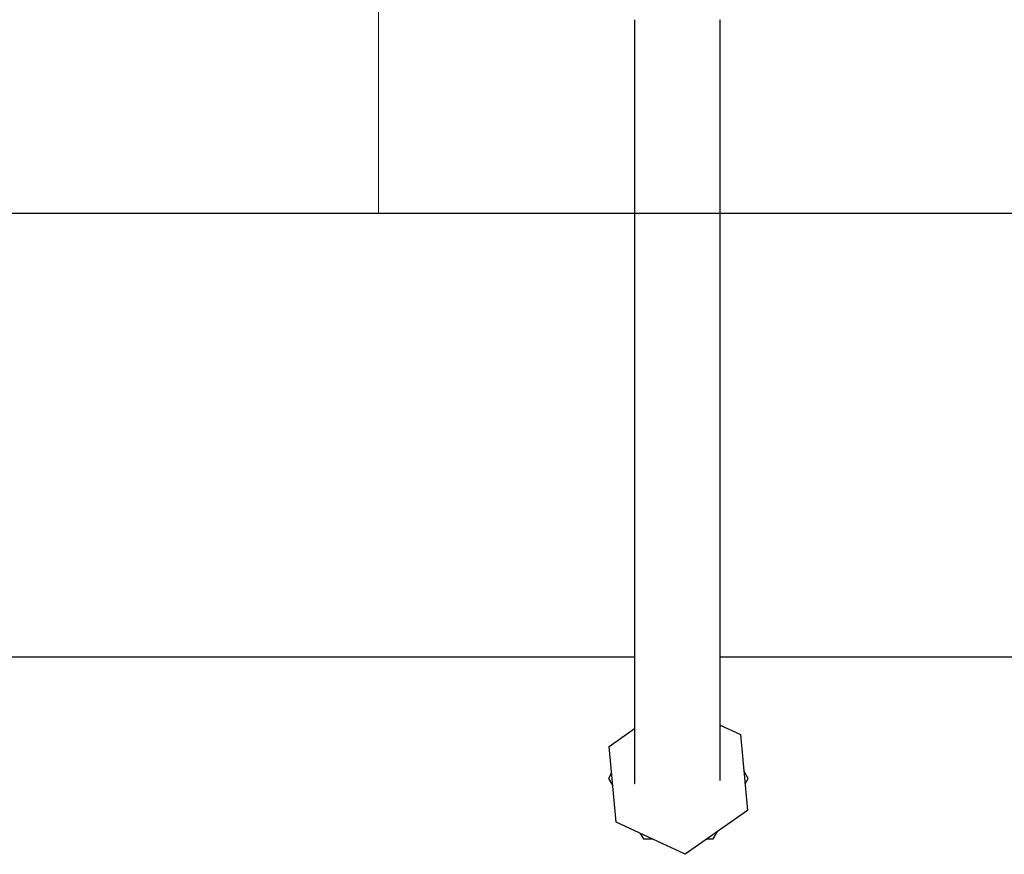
# Model space of a CAD drawing. Units: inches. Extents: x 0.4 to 16.6, y 0.2 to 10.8.
# Drawn here: x 13 to 13.5, y 4.8 to 5.2 of the extents above; entities that cross this region are included whole.
import ezdxf
from ezdxf.lldxf.tags import DXFTag

# ---------------------------------------------------------------- set-up
doc = ezdxf.new("R2010")
doc.units = ezdxf.units.IN
doc.header["$MEASUREMENT"] = 0
for name, color, linetype in [('CONDENSATE', 7, 'CENTER'), ('HOT-WM', 1, 'Continuous'), ('WH', 7, 'Continuous')]:
    doc.layers.add(name, color=color, linetype=linetype)
tags = doc.linetypes.add('CENTER', pattern=[0.4, 0.25, -0.05, 0.05, -0.05]).pattern_tags.tags
tags[10:11] = [DXFTag(74, 4), DXFTag(75, 0), DXFTag(340, '0'), DXFTag(46, 1.0), DXFTag(50, 0.0), DXFTag(44, 0.0), DXFTag(45, 0.0)]
tags[8:9] = [DXFTag(74, 4), DXFTag(75, 0), DXFTag(340, '0'), DXFTag(46, 1.0), DXFTag(50, 0.0), DXFTag(44, 0.0), DXFTag(45, 0.0)]
tags[6:7] = [DXFTag(74, 4), DXFTag(75, 0), DXFTag(340, '0'), DXFTag(46, 1.0), DXFTag(50, 0.0), DXFTag(44, 0.0), DXFTag(45, 0.0)]
tags[4:5] = [DXFTag(74, 4), DXFTag(75, 0), DXFTag(340, '0'), DXFTag(46, 1.0), DXFTag(50, 0.0), DXFTag(44, 0.0), DXFTag(45, 0.0)]

msp = doc.modelspace()

# ---------------------------------------------------------------- linework, layer by layer
at = {"color": 7, "linetype": 'CENTER', "lineweight": 18}
msp.add_line((13.18258, 5.44728), (13.18258, 5.11863), dxfattribs=at)
at = {"layer": 'CONDENSATE'}
msp.add_line((15.51143, 5.11863), (5.86072, 5.11863), dxfattribs=at)
at = {"layer": 'HOT-WM', "linetype": 'Continuous', "lineweight": 25}
for p, q in [((13.29473, 4.92453), (12.8428, 4.92453)), ((13.51794, 4.92453), (13.33223, 4.92453)), ((13.28467, 4.87381), (13.28328, 4.87141)), ((13.28328, 4.87141), (13.28518, 4.86811)), ((13.34448, 4.87141), (13.34257, 4.87471)), ((13.34309, 4.869), (13.34448, 4.87141)), ((13.29719, 4.84731), (13.29858, 4.84491)), ((13.32918, 4.84491), (13.33108, 4.84821))]:
    msp.add_line(p, q, dxfattribs=at)
for points, knots in [([(13.29858, 4.84491), (13.2996, 4.84491), (13.30087, 4.84491), (13.30215, 4.84491), (13.30239, 4.84491)], [0, 0, 0, 0, 0.812408, 1, 1, 1, 1]), ([(13.3264, 4.84491), (13.32706, 4.84491), (13.32799, 4.84491), (13.3289, 4.84491), (13.32918, 4.84491)], [0, 0, 0, 0, 0.702476, 1, 1, 1, 1])]:
    msp.add_open_spline(points, degree=3, knots=knots, dxfattribs=at)
at = {"layer": 'WH', "linetype": 'Continuous', "lineweight": 25}
for p, q in [((13.28361, 4.88539), (13.29473, 4.89324)), ((13.33223, 4.89474), (13.34112, 4.89063)), ((13.34112, 4.89063), (13.34415, 4.85742)), ((13.28663, 4.85219), (13.28361, 4.88539)), ((13.34415, 4.85742), (13.3169, 4.8382)), ((13.3169, 4.8382), (13.28663, 4.85219))]:
    msp.add_line(p, q, dxfattribs=at)
for points, knots in [([(13.29473, 5.2034), (13.29473, 5.19531), (13.29473, 5.17973), (13.29473, 5.15723), (13.29473, 5.1364), (13.29473, 5.11731), (13.29473, 5.10096), (13.29473, 5.08728), (13.29473, 5.07607), (13.29473, 5.0658), (13.29473, 5.05664), (13.29473, 5.04871), (13.29473, 5.04227), (13.29473, 5.03665), (13.29473, 5.03133), (13.29473, 5.02608), (13.29473, 5.01946), (13.29473, 5.01171), (13.29473, 5.00262), (13.29473, 4.99362), (13.29473, 4.98439), (13.29473, 4.97514), (13.29473, 4.96489), (13.29473, 4.95421), (13.29473, 4.94368), (13.29473, 4.93346), (13.29473, 4.9233), (13.29473, 4.913), (13.29473, 4.90266), (13.29473, 4.89389), (13.29473, 4.88678), (13.29473, 4.88117), (13.29473, 4.87659), (13.29473, 4.87316), (13.29474, 4.87102), (13.29475, 4.86978), (13.29477, 4.86916), (13.29479, 4.86914), (13.2948, 4.86914)], [0, 0, 0, 0, 0.058574, 0.112897, 0.163157, 0.209412, 0.251425, 0.283201, 0.31213, 0.338238, 0.365762, 0.389071, 0.408131, 0.425394, 0.443515, 0.46248, 0.482285, 0.520905, 0.562041, 0.6037, 0.632445, 0.661893, 0.691868, 0.720328, 0.746717, 0.771018, 0.794646, 0.819958, 0.847204, 0.875804, 0.895352, 0.915136, 0.935436, 0.951589, 0.968441, 0.980021, 0.991925, 1, 1, 1, 1]), ([(13.33207, 4.87062), (13.33209, 4.87061), (13.33217, 4.87059), (13.33221, 4.87171), (13.33223, 4.87398), (13.33223, 4.87738), (13.33223, 4.88178), (13.33223, 4.88684), (13.33223, 4.89236), (13.33223, 4.89821), (13.33223, 4.90429), (13.33223, 4.91052), (13.33223, 4.9168), (13.33223, 4.92308), (13.33223, 4.93127), (13.33223, 4.9413), (13.33223, 4.95284), (13.33223, 4.96372), (13.33223, 4.97377), (13.33223, 4.98313), (13.33223, 4.99148), (13.33223, 4.99887), (13.33223, 5.00534), (13.33223, 5.01082), (13.33223, 5.01562), (13.33223, 5.02002), (13.33223, 5.02507), (13.33223, 5.03086), (13.33223, 5.03767), (13.33223, 5.0453), (13.33223, 5.05439), (13.33223, 5.06505), (13.33223, 5.07732), (13.33223, 5.09125), (13.33223, 5.10677), (13.33223, 5.12375), (13.33223, 5.14202), (13.33223, 5.16146), (13.33223, 5.18202), (13.33223, 5.19614), (13.33223, 5.2034)], [0, 0, 0, 0, 0.009042, 0.024947, 0.041615, 0.059006, 0.077034, 0.09516, 0.113021, 0.130526, 0.147596, 0.16418, 0.180254, 0.195829, 0.210965, 0.240235, 0.269046, 0.298029, 0.326921, 0.355324, 0.386492, 0.416582, 0.44472, 0.470884, 0.490019, 0.507889, 0.526781, 0.550703, 0.572268, 0.596807, 0.624304, 0.654715, 0.687959, 0.72395, 0.762787, 0.804588, 0.849267, 0.896643, 0.94684, 1, 1, 1, 1])]:
    msp.add_open_spline(points, degree=3, knots=knots, dxfattribs=at)

doc.saveas('drawing.dxf')
